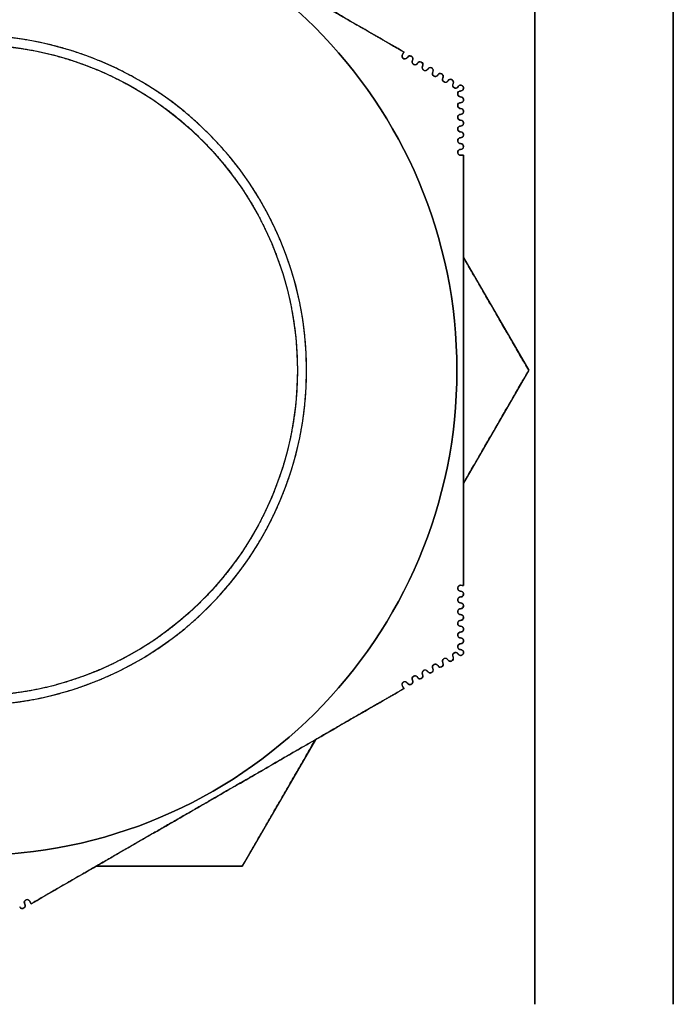
# Model space of a CAD drawing. Units: millimetres. Extents: x 0 to 735, y -225 to 280.
# Drawn here: x 307 to 346, y 186 to 244 of the extents above; entities that cross this region are included whole.
import ezdxf

# ---------------------------------------------------------------- set-up
doc = ezdxf.new("R2010")
doc.units = ezdxf.units.MM
doc.layers.add('TOP$3', color=7, linetype='CONTINUOUS', true_color=0xffffff)

msp = doc.modelspace()

# ---------------------------------------------------------------- linework, layer by layer
at = {"layer": 'TOP$3', "color": 151, "linetype": 'CONTINUOUS'}
for p, q in [((337.41, 185.536), (337.41, 261.999)), ((337.41, 261.999), (337.41, 185.536)), ((345.705, 185.536), (345.705, 261.999)), ((345.705, 261.999), (345.705, 185.536))]:
    msp.add_line(p, q, dxfattribs=at)
at = {"layer": 'TOP$3', "color": 9, "linetype": 'CONTINUOUS'}
for p, q in [((333.15, 230.264), (337.055, 223.5)), ((337.055, 223.5), (333.15, 216.736)), ((324.285, 201.381), (319.908, 193.8)), ((311.153, 193.8), (319.908, 193.8)), ((319.908, 193.8), (311.153, 193.8))]:
    msp.add_line(p, q, dxfattribs=at)
at = {"layer": 'TOP$3', "color": 9, "linetype": 'CONTINUOUS', "extrusion": (0, 0, -1)}
for radius in [29.05, 20.05]:
    msp.add_circle((-303.705, 223.5), radius, dxfattribs=at)
at = {"layer": 'TOP$3', "color": 9, "linetype": 'CONTINUOUS'}
for radius in [29.05, 19.5]:
    msp.add_circle((303.705, 223.5), radius, dxfattribs=at)
for points, degree, knots in [([(307.267, 255.443), (307.631, 255.233), (308.355, 254.815), (309.436, 254.191), (311.574, 252.957), (314.085, 251.507), (316.826, 249.924), (319.952, 248.12), (322.689, 246.539), (325.28, 245.043), (327.276, 243.891), (328.714, 243.061), (329.588, 242.556)], 2, [0, 0, 0, 0.03125, 0.0625, 0.125, 0.25, 0.35, 0.5, 0.642857, 0.75, 0.875, 0.925, 1, 1, 1]), ([(329.588, 242.556), (328.637, 243.106), (326.782, 244.177), (324.405, 245.55), (322.541, 246.625), (321.165, 247.419), (319.795, 248.21), (317.963, 249.268), (315.656, 250.596), (312.877, 252.198), (310.063, 253.826), (308.215, 254.895), (307.267, 255.443)], 3, [0, 0, 0, 0, 0.132871, 0.25911, 0.320361, 0.380725, 0.440506, 0.500022, 0.620273, 0.741775, 0.867465, 1, 1, 1, 1]), ([(304.202, 243.546), (303.705, 243.552), (303.208, 243.546), (302.549, 243.522), (301.406, 243.439), (299.135, 243.105), (296.417, 242.272), (293.889, 241.035), (291.675, 239.621), (289.666, 237.915), (287.926, 235.943), (286.422, 233.79), (285.218, 231.445), (284.365, 228.958), (283.8, 226.393), (283.585, 223.765), (283.748, 221.141), (284.208, 218.555), (285.015, 216.045), (286.17, 213.684), (287.584, 211.47), (289.29, 209.46), (291.262, 207.721), (293.415, 206.217), (295.76, 205.013), (298.247, 204.16), (300.812, 203.595), (303.44, 203.38), (306.064, 203.543), (308.65, 204.003), (311.16, 204.81), (313.521, 205.965), (315.735, 207.379), (317.745, 209.085), (319.484, 211.057), (320.988, 213.21), (322.192, 215.555), (323.045, 218.042), (323.61, 220.607), (323.825, 223.235), (323.662, 225.859), (323.202, 228.445), (322.395, 230.955), (321.24, 233.316), (319.826, 235.53), (318.12, 237.54), (316.149, 239.279), (313.995, 240.783), (311.248, 242.194), (308.275, 243.105), (306.004, 243.439), (304.861, 243.522), (304.202, 243.546), (303.705, 243.552), (303.208, 243.546)], 3, [-0.015713, -0.007885, -0.003951, 0, 0.003951, 0.007885, 0.015713, 0.031269, 0.062495, 0.082968, 0.09819, 0.124995, 0.145469, 0.160691, 0.187496, 0.20797, 0.223192, 0.249997, 0.27047, 0.285693, 0.312498, 0.332971, 0.348193, 0.374998, 0.395472, 0.410694, 0.437499, 0.457973, 0.473195, 0.5, 0.520473, 0.535696, 0.562501, 0.582974, 0.598197, 0.625002, 0.645475, 0.660697, 0.687502, 0.707976, 0.723198, 0.750003, 0.770477, 0.785699, 0.812504, 0.832977, 0.8482, 0.875005, 0.895478, 0.9107, 0.937505, 0.968731, 0.984287, 0.992115, 0.996049, 1, 1.003951, 1.007885, 1.015713]), ([(303.222, 242.996), (303.705, 243.002), (304.188, 242.996), (304.829, 242.973), (305.941, 242.892), (308.149, 242.567), (310.793, 241.757), (313.252, 240.554), (315.405, 239.179), (317.359, 237.519), (319.052, 235.602), (320.514, 233.508), (321.685, 231.227), (322.515, 228.808), (323.064, 226.314), (323.273, 223.758), (323.114, 221.206), (322.667, 218.691), (321.883, 216.25), (320.759, 213.953), (319.384, 211.8), (317.725, 209.846), (315.807, 208.153), (313.713, 206.691), (311.432, 205.52), (309.013, 204.69), (306.519, 204.141), (303.963, 203.932), (301.411, 204.091), (298.896, 204.538), (296.455, 205.322), (294.158, 206.446), (292.005, 207.821), (290.051, 209.481), (288.358, 211.398), (286.896, 213.492), (285.725, 215.773), (284.895, 218.192), (284.346, 220.686), (284.137, 223.242), (284.296, 225.794), (284.743, 228.309), (285.527, 230.75), (286.651, 233.047), (288.027, 235.2), (289.686, 237.154), (291.603, 238.847), (293.697, 240.309), (296.369, 241.681), (299.261, 242.567), (301.469, 242.892), (302.581, 242.973), (303.222, 242.996), (303.705, 243.002), (304.188, 242.996)], 3, [-0.015713, -0.007885, -0.003951, 0, 0.003951, 0.007885, 0.015713, 0.031269, 0.062495, 0.082968, 0.09819, 0.124995, 0.145469, 0.160691, 0.187496, 0.20797, 0.223192, 0.249997, 0.27047, 0.285693, 0.312498, 0.332971, 0.348193, 0.374998, 0.395472, 0.410694, 0.437499, 0.457973, 0.473195, 0.5, 0.520473, 0.535696, 0.562501, 0.582974, 0.598197, 0.625002, 0.645475, 0.660697, 0.687502, 0.707976, 0.723198, 0.750003, 0.770477, 0.785699, 0.812504, 0.832977, 0.8482, 0.875005, 0.895478, 0.9107, 0.937505, 0.968731, 0.984287, 0.992115, 0.996049, 1, 1.003951, 1.007885, 1.015713]), ([(329.792, 242.236), (329.766, 242.202), (329.716, 242.138), (329.578, 242.137), (329.441, 242.28), (329.473, 242.367), (329.489, 242.411)], 3, [0, 0, 0, 0, 0.268253, 0.506806, 0.744158, 1, 1, 1, 1]), ([(329.489, 242.411), (329.473, 242.354), (329.446, 242.258), (329.6, 242.129), (329.715, 242.149), (329.769, 242.211), (329.792, 242.236)], 3, [0, 0, 0, 0, 0.296169, 0.490709, 0.787901, 1, 1, 1, 1]), ([(330.095, 242.061), (330.112, 242.107), (330.143, 242.193), (330.01, 242.334), (329.87, 242.337), (329.819, 242.271), (329.792, 242.236)], 3, [0, 0, 0, 0, 0.256164, 0.483365, 0.726636, 1, 1, 1, 1]), ([(329.792, 242.236), (329.797, 242.245), (329.808, 242.261), (329.83, 242.283), (329.852, 242.299), (329.872, 242.309), (329.892, 242.317), (329.919, 242.323), (329.963, 242.325), (329.997, 242.317), (330.022, 242.305), (330.037, 242.298), (330.066, 242.278), (330.097, 242.239), (330.115, 242.192), (330.121, 242.148), (330.115, 242.101), (330.102, 242.075), (330.095, 242.061)], 3, [0, 0, 0, 0, 0.058575, 0.119456, 0.182235, 0.214188, 0.246398, 0.311212, 0.376056, 0.503287, 0.526192, 0.547834, 0.590829, 0.691945, 0.756107, 0.829541, 0.911281, 1, 1, 1, 1]), ([(330.398, 241.886), (330.372, 241.853), (330.322, 241.788), (330.185, 241.787), (330.047, 241.929), (330.079, 242.016), (330.095, 242.061)], 3, [0, 0, 0, 0, 0.267464, 0.50726, 0.744725, 1, 1, 1, 1]), ([(330.095, 242.061), (330.085, 242.036), (330.068, 241.999), (330.074, 241.937), (330.089, 241.895), (330.111, 241.861), (330.144, 241.83), (330.183, 241.809), (330.214, 241.801), (330.246, 241.798), (330.275, 241.801), (330.31, 241.809), (330.346, 241.827), (330.373, 241.852), (330.389, 241.872), (330.395, 241.882), (330.398, 241.886)], 3, [0, 0, 0, 0, 0.152348, 0.22669, 0.296755, 0.359861, 0.414169, 0.497498, 0.564409, 0.628477, 0.687235, 0.742569, 0.842434, 0.928, 0.96564, 1, 1, 1, 1]), ([(330.398, 241.886), (330.422, 241.913), (330.478, 241.976), (330.595, 241.993), (330.744, 241.862), (330.718, 241.768), (330.702, 241.711)], 3, [0, 0, 0, 0, 0.215194, 0.517953, 0.710868, 1, 1, 1, 1]), ([(330.702, 241.711), (330.718, 241.757), (330.749, 241.844), (330.615, 241.984), (330.476, 241.987), (330.425, 241.921), (330.398, 241.886)], 3, [0, 0, 0, 0, 0.255806, 0.484071, 0.728166, 1, 1, 1, 1]), ([(331.005, 241.536), (330.978, 241.503), (330.927, 241.438), (330.792, 241.437), (330.654, 241.577), (330.685, 241.666), (330.702, 241.711)], 3, [0, 0, 0, 0, 0.266649, 0.507648, 0.745301, 1, 1, 1, 1]), ([(330.702, 241.711), (330.695, 241.698), (330.682, 241.671), (330.676, 241.624), (330.682, 241.579), (330.701, 241.531), (330.731, 241.496), (330.757, 241.478), (330.772, 241.468), (330.802, 241.455), (330.839, 241.447), (330.882, 241.45), (330.913, 241.459), (330.942, 241.472), (330.968, 241.491), (330.989, 241.512), (331, 241.528), (331.005, 241.536)], 3, [0, 0, 0, 0, 0.08894, 0.170933, 0.244713, 0.309381, 0.412517, 0.435328, 0.457858, 0.506101, 0.633091, 0.697144, 0.760795, 0.823446, 0.884512, 0.943489, 1, 1, 1, 1]), ([(331.005, 241.536), (331.028, 241.563), (331.084, 241.625), (331.2, 241.643), (331.351, 241.513), (331.324, 241.418), (331.308, 241.361)], 3, [0, 0, 0, 0, 0.214408, 0.517436, 0.713242, 1, 1, 1, 1]), ([(331.308, 241.361), (331.324, 241.408), (331.355, 241.496), (331.22, 241.634), (331.083, 241.637), (331.032, 241.571), (331.005, 241.536)], 3, [0, 0, 0, 0, 0.255369, 0.484758, 0.729652, 1, 1, 1, 1]), ([(331.611, 241.186), (331.584, 241.152), (331.533, 241.088), (331.398, 241.087), (331.26, 241.226), (331.292, 241.315), (331.308, 241.361)], 3, [0, 0, 0, 0, 0.26681, 0.508753, 0.746179, 1, 1, 1, 1]), ([(331.308, 241.361), (331.297, 241.337), (331.281, 241.3), (331.286, 241.239), (331.3, 241.197), (331.323, 241.162), (331.356, 241.13), (331.395, 241.11), (331.427, 241.101), (331.459, 241.098), (331.488, 241.101), (331.522, 241.109), (331.558, 241.127), (331.59, 241.155), (331.604, 241.177), (331.611, 241.186)], 3, [0, 0, 0, 0, 0.149013, 0.222006, 0.291212, 0.354131, 0.409054, 0.496208, 0.563474, 0.627779, 0.686993, 0.742661, 0.842904, 0.928458, 1, 1, 1, 1]), ([(331.914, 241.011), (331.93, 241.058), (331.961, 241.148), (331.825, 241.285), (331.689, 241.286), (331.638, 241.221), (331.611, 241.186)], 3, [0, 0, 0, 0, 0.254859, 0.485419, 0.73109, 1, 1, 1, 1]), ([(331.611, 241.186), (331.616, 241.195), (331.627, 241.211), (331.648, 241.233), (331.674, 241.251), (331.704, 241.265), (331.736, 241.273), (331.779, 241.275), (331.816, 241.267), (331.849, 241.252), (331.883, 241.229), (331.916, 241.19), (331.934, 241.142), (331.939, 241.097), (331.933, 241.051), (331.921, 241.025), (331.914, 241.011)], 3, [0, 0, 0, 0, 0.057177, 0.116931, 0.178862, 0.242438, 0.307046, 0.372061, 0.500942, 0.549019, 0.594366, 0.696923, 0.760601, 0.832946, 0.913136, 1, 1, 1, 1]), ([(332.217, 240.836), (332.19, 240.802), (332.139, 240.738), (332.005, 240.737), (331.867, 240.874), (331.898, 240.965), (331.914, 241.011)], 3, [0, 0, 0, 0, 0.265988, 0.509089, 0.746793, 1, 1, 1, 1]), ([(331.914, 241.011), (331.907, 240.998), (331.895, 240.971), (331.889, 240.925), (331.894, 240.88), (331.913, 240.831), (331.943, 240.796), (331.969, 240.778), (331.985, 240.768), (332.015, 240.755), (332.052, 240.747), (332.095, 240.75), (332.126, 240.759), (332.155, 240.772), (332.181, 240.792), (332.202, 240.813), (332.213, 240.83), (332.217, 240.836)], 3, [0, 0, 0, 0, 0.087362, 0.168001, 0.240761, 0.304844, 0.408458, 0.431793, 0.45499, 0.504915, 0.63338, 0.697846, 0.761716, 0.824402, 0.885327, 0.952146, 1, 1, 1, 1]), ([(332.52, 240.661), (332.536, 240.709), (332.567, 240.799), (332.43, 240.935), (332.296, 240.936), (332.244, 240.871), (332.217, 240.836)], 3, [0, 0, 0, 0, 0.254284, 0.486053, 0.732479, 1, 1, 1, 1]), ([(332.217, 240.836), (332.221, 240.843), (332.229, 240.855), (332.252, 240.881), (332.283, 240.904), (332.322, 240.919), (332.358, 240.925), (332.397, 240.923), (332.433, 240.914), (332.474, 240.891), (332.507, 240.859), (332.529, 240.824), (332.542, 240.783), (332.547, 240.722), (332.531, 240.686), (332.52, 240.661)], 3, [0, 0, 0, 0, 0.043683, 0.092904, 0.208711, 0.275701, 0.348459, 0.426462, 0.508885, 0.597361, 0.652176, 0.714454, 0.782569, 0.854163, 1, 1, 1, 1]), ([(332.823, 240.486), (332.796, 240.453), (332.745, 240.387), (332.612, 240.387), (332.473, 240.523), (332.504, 240.614), (332.52, 240.661)], 3, [0, 0, 0, 0, 0.265166, 0.509391, 0.747418, 1, 1, 1, 1]), ([(332.52, 240.661), (332.514, 240.648), (332.501, 240.622), (332.495, 240.575), (332.5, 240.53), (332.519, 240.481), (332.55, 240.446), (332.574, 240.429), (332.581, 240.424), (332.593, 240.417), (332.621, 240.405), (332.658, 240.397), (332.701, 240.4), (332.732, 240.409), (332.761, 240.422), (332.787, 240.441), (332.808, 240.462), (332.818, 240.478), (332.823, 240.486)], 3, [0, 0, 0, 0, 0.086597, 0.166589, 0.238877, 0.302712, 0.406668, 0.430289, 0.445962, 0.453859, 0.504674, 0.633769, 0.69839, 0.76232, 0.824978, 0.88579, 0.944258, 1, 1, 1, 1]), ([(332.975, 240.224), (333.03, 240.236), (333.138, 240.258), (333.17, 240.51), (332.936, 240.611), (332.862, 240.529), (332.823, 240.486)], 3, [0, 0, 0, 0, 0.259529, 0.500052, 0.736421, 1, 1, 1, 1]), ([(332.823, 240.486), (332.826, 240.49), (332.831, 240.499), (332.841, 240.512), (332.854, 240.527), (332.88, 240.548), (332.91, 240.563), (332.939, 240.57), (332.957, 240.573), (332.986, 240.575), (333.027, 240.568), (333.07, 240.548), (333.103, 240.52), (333.128, 240.487), (333.144, 240.449), (333.152, 240.404), (333.147, 240.355), (333.13, 240.316), (333.113, 240.29), (333.1, 240.276), (333.078, 240.256), (333.051, 240.24), (333.021, 240.23), (333.003, 240.226), (332.988, 240.224), (332.979, 240.224), (332.975, 240.224)], 3, [0, 0, 0, 0, 0.019844, 0.044743, 0.07495, 0.110706, 0.199353, 0.223883, 0.243502, 0.281188, 0.349797, 0.408901, 0.458409, 0.499521, 0.542397, 0.593964, 0.655421, 0.726602, 0.765642, 0.789767, 0.814285, 0.897864, 0.93125, 0.959242, 0.982078, 1, 1, 1, 1]), ([(332.975, 240.224), (332.96, 240.223), (332.93, 240.221), (332.876, 240.198), (332.834, 240.158), (332.811, 240.113), (332.799, 240.071), (332.799, 240.02), (332.815, 239.974), (332.837, 239.939), (332.867, 239.909), (332.915, 239.88), (332.951, 239.877), (332.975, 239.874)], 3, [0, 0, 0, 0, 0.115628, 0.238587, 0.371447, 0.441591, 0.51312, 0.613977, 0.672091, 0.734596, 0.799991, 0.866668, 1, 1, 1, 1]), ([(332.975, 239.874), (332.926, 239.884), (332.832, 239.903), (332.784, 240.089), (332.849, 240.205), (332.932, 240.217), (332.975, 240.224)], 3, [0, 0, 0, 0, 0.25403, 0.486711, 0.732901, 1, 1, 1, 1]), ([(332.975, 239.524), (332.956, 239.522), (332.918, 239.519), (332.861, 239.487), (332.819, 239.437), (332.803, 239.39), (332.8, 239.358), (332.8, 239.337), (332.803, 239.309), (332.815, 239.274), (332.835, 239.241), (332.864, 239.212), (332.899, 239.19), (332.937, 239.176), (332.962, 239.175), (332.975, 239.174)], 3, [0, 0, 0, 0, 0.140057, 0.273475, 0.397618, 0.508545, 0.535649, 0.561395, 0.613173, 0.667702, 0.726123, 0.788792, 0.855524, 0.925975, 1, 1, 1, 1]), ([(332.975, 239.174), (332.926, 239.184), (332.833, 239.202), (332.783, 239.388), (332.849, 239.506), (332.932, 239.518), (332.975, 239.524)], 3, [0, 0, 0, 0, 0.254673, 0.486107, 0.731543, 1, 1, 1, 1]), ([(332.975, 239.874), (332.988, 239.873), (333.013, 239.872), (333.052, 239.858), (333.087, 239.836), (333.115, 239.806), (333.135, 239.772), (333.147, 239.737), (333.15, 239.708), (333.15, 239.687), (333.146, 239.655), (333.129, 239.609), (333.088, 239.56), (333.031, 239.529), (332.994, 239.526), (332.975, 239.524)], 3, [0, 0, 0, 0, 0.074287, 0.145069, 0.212223, 0.275413, 0.334458, 0.389738, 0.442438, 0.468928, 0.496946, 0.607503, 0.730535, 0.862214, 1, 1, 1, 1]), ([(332.975, 239.524), (333.017, 239.53), (333.099, 239.542), (333.167, 239.657), (333.118, 239.846), (333.023, 239.864), (332.975, 239.874)], 3, [0, 0, 0, 0, 0.264845, 0.508878, 0.747111, 1, 1, 1, 1]), ([(332.975, 238.824), (332.956, 238.823), (332.918, 238.819), (332.86, 238.787), (332.819, 238.736), (332.803, 238.689), (332.8, 238.658), (332.8, 238.637), (332.803, 238.609), (332.815, 238.574), (332.835, 238.541), (332.864, 238.512), (332.898, 238.49), (332.937, 238.476), (332.962, 238.475), (332.975, 238.474)], 3, [0, 0, 0, 0, 0.140973, 0.27479, 0.398869, 0.509309, 0.535822, 0.561081, 0.612164, 0.666281, 0.724566, 0.787351, 0.854416, 0.925368, 1, 1, 1, 1]), ([(332.975, 238.474), (332.926, 238.483), (332.834, 238.501), (332.783, 238.687), (332.849, 238.806), (332.931, 238.818), (332.975, 238.824)], 3, [0, 0, 0, 0, 0.255237, 0.485446, 0.730119, 1, 1, 1, 1]), ([(332.975, 239.174), (333.028, 239.161), (333.124, 239.138), (333.169, 238.947), (333.076, 238.839), (333.007, 238.829), (332.975, 238.824)], 3, [0, 0, 0, 0, 0.267896, 0.486164, 0.758814, 1, 1, 1, 1]), ([(332.975, 238.824), (333.017, 238.83), (333.098, 238.842), (333.167, 238.958), (333.117, 239.147), (333.023, 239.165), (332.975, 239.174)], 3, [0, 0, 0, 0, 0.264712, 0.507829, 0.746234, 1, 1, 1, 1]), ([(332.975, 238.474), (333.028, 238.461), (333.124, 238.438), (333.169, 238.248), (333.075, 238.139), (333.007, 238.129), (332.975, 238.124)], 3, [0, 0, 0, 0, 0.270365, 0.486533, 0.75795, 1, 1, 1, 1]), ([(332.975, 238.124), (333.017, 238.13), (333.098, 238.142), (333.167, 238.258), (333.116, 238.448), (333.023, 238.465), (332.975, 238.474)], 3, [0, 0, 0, 0, 0.265524, 0.507493, 0.745635, 1, 1, 1, 1]), ([(332.975, 238.124), (332.956, 238.123), (332.918, 238.119), (332.86, 238.087), (332.818, 238.036), (332.803, 237.989), (332.8, 237.957), (332.8, 237.936), (332.804, 237.909), (332.815, 237.874), (332.835, 237.841), (332.864, 237.812), (332.898, 237.79), (332.937, 237.777), (332.962, 237.775), (332.975, 237.774)], 3, [0, 0, 0, 0, 0.141918, 0.276145, 0.400158, 0.510101, 0.536006, 0.560771, 0.611155, 0.664863, 0.723015, 0.785918, 0.853317, 0.924767, 1, 1, 1, 1]), ([(332.975, 237.774), (332.927, 237.783), (332.836, 237.8), (332.782, 237.986), (332.849, 238.106), (332.931, 238.118), (332.975, 238.124)], 3, [0, 0, 0, 0, 0.255735, 0.484759, 0.728646, 1, 1, 1, 1]), ([(332.975, 237.774), (333.028, 237.762), (333.124, 237.739), (333.169, 237.548), (333.075, 237.438), (333.007, 237.429), (332.975, 237.424)], 3, [0, 0, 0, 0, 0.272913, 0.486981, 0.757118, 1, 1, 1, 1]), ([(332.975, 237.424), (333.017, 237.43), (333.098, 237.442), (333.168, 237.559), (333.115, 237.749), (333.023, 237.766), (332.975, 237.774)], 3, [0, 0, 0, 0, 0.266308, 0.507088, 0.745035, 1, 1, 1, 1]), ([(332.975, 237.424), (332.955, 237.423), (332.918, 237.419), (332.86, 237.387), (332.818, 237.335), (332.802, 237.288), (332.8, 237.256), (332.8, 237.236), (332.804, 237.208), (332.815, 237.174), (332.835, 237.141), (332.863, 237.112), (332.898, 237.09), (332.937, 237.077), (332.962, 237.075), (332.975, 237.074)], 3, [0, 0, 0, 0, 0.14289, 0.277542, 0.401487, 0.510921, 0.536202, 0.560467, 0.61015, 0.663453, 0.721475, 0.784498, 0.852229, 0.924174, 1, 1, 1, 1]), ([(332.975, 237.074), (332.927, 237.083), (332.837, 237.099), (332.782, 237.285), (332.849, 237.407), (332.931, 237.418), (332.975, 237.424)], 3, [0, 0, 0, 0, 0.256155, 0.484046, 0.727123, 1, 1, 1, 1]), ([(332.975, 237.074), (333, 237.072), (333.037, 237.068), (333.086, 237.037), (333.116, 237.006), (333.137, 236.97), (333.148, 236.934), (333.151, 236.9), (333.147, 236.853), (333.124, 236.798), (333.073, 236.75), (333.019, 236.727), (332.989, 236.725), (332.975, 236.725)], 3, [0, 0, 0, 0, 0.140715, 0.21055, 0.278176, 0.341567, 0.398935, 0.449506, 0.494037, 0.630663, 0.760556, 0.882613, 1, 1, 1, 1]), ([(332.975, 236.725), (333.017, 236.73), (333.098, 236.741), (333.168, 236.86), (333.114, 237.05), (333.022, 237.066), (332.975, 237.074)], 3, [0, 0, 0, 0, 0.267073, 0.506626, 0.744444, 1, 1, 1, 1]), ([(332.975, 236.725), (332.955, 236.723), (332.918, 236.72), (332.859, 236.686), (332.817, 236.635), (332.802, 236.587), (332.8, 236.556), (332.8, 236.535), (332.804, 236.508), (332.816, 236.474), (332.835, 236.441), (332.863, 236.413), (332.898, 236.391), (332.937, 236.377), (332.962, 236.375), (332.975, 236.375)], 3, [0, 0, 0, 0, 0.143887, 0.278971, 0.402845, 0.511761, 0.536404, 0.560166, 0.609148, 0.66205, 0.719948, 0.783092, 0.851154, 0.923588, 1, 1, 1, 1]), ([(332.975, 236.375), (332.928, 236.383), (332.838, 236.398), (332.781, 236.584), (332.848, 236.707), (332.931, 236.719), (332.975, 236.725)], 3, [0, 0, 0, 0, 0.256492, 0.483313, 0.725556, 1, 1, 1, 1]), ([(333.15, 210.613), (333.149, 211.707), (333.147, 213.839), (333.142, 217.087), (333.146, 220.296), (333.152, 223.5), (333.146, 226.704), (333.142, 229.914), (333.146, 233.157), (333.15, 235.301), (333.15, 236.387), (333.15, 236.387)], 3, [0, 0, 0, 0, 0.132435, 0.257933, 0.379375, 0.5, 0.620624, 0.742066, 0.867564, 0.999997, 1, 1, 1, 1]), ([(333.15, 236.387), (333.15, 235.546), (333.15, 233.883), (333.15, 231.414), (333.15, 226.581), (333.15, 220.42), (333.15, 215.91), (333.15, 212.631), (333.15, 210.613)], 2, [0, 0, 0, 0.0625, 0.125, 0.25, 0.5, 0.75, 0.85, 1, 1, 1]), ([(332.975, 210.626), (332.948, 210.623), (332.907, 210.618), (332.856, 210.582), (332.827, 210.548), (332.809, 210.511), (332.799, 210.468), (332.8, 210.422), (332.811, 210.387), (332.829, 210.352), (332.852, 210.325), (332.884, 210.299), (332.919, 210.283), (332.953, 210.277), (332.968, 210.276), (332.975, 210.276)], 3, [0, 0, 0, 0, 0.15408, 0.229122, 0.299626, 0.362814, 0.416778, 0.498009, 0.578421, 0.654725, 0.726102, 0.792041, 0.906778, 0.955985, 1, 1, 1, 1]), ([(332.975, 210.276), (332.932, 210.282), (332.852, 210.293), (332.782, 210.412), (332.837, 210.602), (332.928, 210.618), (332.975, 210.626)], 3, [0, 0, 0, 0, 0.268236, 0.506783, 0.744151, 1, 1, 1, 1]), ([(332.975, 209.926), (332.948, 209.923), (332.907, 209.918), (332.856, 209.883), (332.828, 209.849), (332.809, 209.812), (332.799, 209.768), (332.8, 209.722), (332.811, 209.687), (332.829, 209.652), (332.852, 209.625), (332.884, 209.599), (332.919, 209.583), (332.953, 209.577), (332.968, 209.576), (332.975, 209.576)], 3, [0, 0, 0, 0, 0.15237, 0.226722, 0.296799, 0.359915, 0.414233, 0.49758, 0.578308, 0.654841, 0.726372, 0.792394, 0.907095, 0.95618, 1, 1, 1, 1]), ([(332.975, 209.576), (332.932, 209.582), (332.851, 209.593), (332.782, 209.711), (332.836, 209.901), (332.927, 209.918), (332.975, 209.926)], 3, [0, 0, 0, 0, 0.26745, 0.507241, 0.744719, 1, 1, 1, 1]), ([(332.975, 210.276), (332.982, 210.276), (332.998, 210.275), (333.031, 210.268), (333.067, 210.252), (333.1, 210.225), (333.132, 210.185), (333.15, 210.141), (333.15, 210.079), (333.139, 210.037), (333.121, 210.002), (333.092, 209.969), (333.042, 209.934), (333.002, 209.929), (332.975, 209.926)], 3, [0, 0, 0, 0, 0.044849, 0.095018, 0.212087, 0.279407, 0.352263, 0.511365, 0.590306, 0.643132, 0.705103, 0.774345, 0.84815, 1, 1, 1, 1]), ([(332.975, 209.926), (333.022, 209.935), (333.112, 209.951), (333.168, 210.136), (333.101, 210.259), (333.018, 210.27), (332.975, 210.276)], 3, [0, 0, 0, 0, 0.256133, 0.483384, 0.726648, 1, 1, 1, 1]), ([(332.975, 209.576), (333.009, 209.569), (333.092, 209.552), (333.165, 209.459), (333.127, 209.264), (333.032, 209.24), (332.975, 209.226)], 3, [0, 0, 0, 0, 0.215188, 0.517939, 0.710863, 1, 1, 1, 1]), ([(332.975, 209.226), (333.023, 209.235), (333.114, 209.252), (333.168, 209.437), (333.101, 209.559), (333.018, 209.57), (332.975, 209.576)], 3, [0, 0, 0, 0, 0.255771, 0.484085, 0.728175, 1, 1, 1, 1]), ([(332.975, 208.876), (332.932, 208.882), (332.851, 208.894), (332.782, 209.011), (332.835, 209.2), (332.927, 209.217), (332.975, 209.226)], 3, [0, 0, 0, 0, 0.266636, 0.50763, 0.745296, 1, 1, 1, 1]), ([(332.975, 209.226), (332.96, 209.225), (332.93, 209.223), (332.886, 209.204), (332.851, 209.177), (332.818, 209.136), (332.803, 209.093), (332.8, 209.061), (332.8, 209.043), (332.803, 209.01), (332.815, 208.975), (332.839, 208.939), (332.862, 208.916), (332.888, 208.898), (332.917, 208.885), (332.946, 208.877), (332.965, 208.877), (332.975, 208.876)], 3, [0, 0, 0, 0, 0.088942, 0.170937, 0.244719, 0.309388, 0.412528, 0.43534, 0.457871, 0.506119, 0.633106, 0.697156, 0.760805, 0.823454, 0.884517, 0.943492, 1, 1, 1, 1]), ([(332.975, 208.876), (333.009, 208.869), (333.092, 208.852), (333.165, 208.76), (333.128, 208.565), (333.032, 208.541), (332.975, 208.526)], 3, [0, 0, 0, 0, 0.214404, 0.517426, 0.713239, 1, 1, 1, 1]), ([(332.975, 208.526), (333.023, 208.535), (333.115, 208.553), (333.167, 208.739), (333.101, 208.858), (333.018, 208.87), (332.975, 208.876)], 3, [0, 0, 0, 0, 0.25533, 0.484768, 0.729659, 1, 1, 1, 1]), ([(332.975, 208.526), (332.948, 208.523), (332.908, 208.518), (332.858, 208.483), (332.828, 208.45), (332.81, 208.413), (332.799, 208.369), (332.8, 208.322), (332.811, 208.286), (332.829, 208.252), (332.852, 208.225), (332.884, 208.199), (332.919, 208.183), (332.953, 208.177), (332.968, 208.176), (332.975, 208.176)], 3, [0, 0, 0, 0, 0.149027, 0.222027, 0.291239, 0.354166, 0.409096, 0.496264, 0.577687, 0.654749, 0.726656, 0.792908, 0.907644, 0.956528, 1, 1, 1, 1]), ([(332.975, 208.176), (332.932, 208.182), (332.85, 208.194), (332.782, 208.31), (332.834, 208.499), (332.927, 208.517), (332.975, 208.526)], 3, [0, 0, 0, 0, 0.266797, 0.508734, 0.746173, 1, 1, 1, 1]), ([(332.975, 208.176), (332.982, 208.176), (332.997, 208.175), (333.031, 208.168), (333.066, 208.153), (333.099, 208.126), (333.122, 208.098), (333.14, 208.063), (333.15, 208.027), (333.151, 207.98), (333.139, 207.937), (333.12, 207.9), (333.091, 207.868), (333.041, 207.834), (333.001, 207.829), (332.975, 207.826)], 3, [0, 0, 0, 0, 0.043954, 0.093395, 0.209486, 0.276543, 0.349312, 0.427259, 0.50954, 0.595697, 0.650012, 0.712201, 0.78058, 0.852705, 1, 1, 1, 1]), ([(332.975, 207.826), (333.023, 207.836), (333.116, 207.854), (333.167, 208.04), (333.101, 208.158), (333.018, 208.17), (332.975, 208.176)], 3, [0, 0, 0, 0, 0.254817, 0.485424, 0.731094, 1, 1, 1, 1]), ([(332.975, 207.476), (332.932, 207.482), (332.85, 207.494), (332.783, 207.61), (332.833, 207.798), (332.926, 207.817), (332.975, 207.826)], 3, [0, 0, 0, 0, 0.265975, 0.509072, 0.746788, 1, 1, 1, 1]), ([(332.975, 207.826), (332.96, 207.825), (332.931, 207.823), (332.887, 207.805), (332.851, 207.777), (332.818, 207.736), (332.803, 207.693), (332.8, 207.662), (332.8, 207.643), (332.803, 207.611), (332.815, 207.575), (332.839, 207.539), (332.862, 207.516), (332.888, 207.498), (332.918, 207.484), (332.947, 207.477), (332.967, 207.476), (332.975, 207.476)], 3, [0, 0, 0, 0, 0.087364, 0.168004, 0.240767, 0.304851, 0.408468, 0.431805, 0.455003, 0.504932, 0.633394, 0.697858, 0.761725, 0.824409, 0.885332, 0.952148, 1, 1, 1, 1]), ([(332.975, 206.776), (332.932, 206.782), (332.85, 206.795), (332.783, 206.91), (332.832, 207.098), (332.926, 207.116), (332.975, 207.126)], 3, [0, 0, 0, 0, 0.265154, 0.509375, 0.747413, 1, 1, 1, 1]), ([(332.975, 207.126), (332.96, 207.125), (332.931, 207.123), (332.887, 207.105), (332.851, 207.078), (332.819, 207.037), (332.803, 206.993), (332.8, 206.963), (332.8, 206.954), (332.8, 206.941), (332.803, 206.91), (332.815, 206.874), (332.839, 206.839), (332.862, 206.816), (332.888, 206.798), (332.917, 206.785), (332.946, 206.777), (332.965, 206.777), (332.975, 206.776)], 3, [0, 0, 0, 0, 0.086599, 0.166592, 0.238882, 0.302719, 0.406678, 0.4303, 0.445973, 0.453871, 0.50469, 0.633782, 0.698401, 0.762329, 0.824985, 0.885795, 0.944261, 1, 1, 1, 1]), ([(332.975, 207.476), (332.982, 207.476), (332.997, 207.475), (333.031, 207.469), (333.066, 207.453), (333.099, 207.426), (333.122, 207.399), (333.14, 207.364), (333.15, 207.328), (333.151, 207.281), (333.139, 207.236), (333.12, 207.2), (333.091, 207.168), (333.041, 207.134), (333.001, 207.129), (332.975, 207.126)], 3, [0, 0, 0, 0, 0.043683, 0.092904, 0.208711, 0.2757, 0.348458, 0.426461, 0.508884, 0.59736, 0.652175, 0.714453, 0.782569, 0.854163, 1, 1, 1, 1]), ([(332.975, 207.126), (333.024, 207.136), (333.117, 207.155), (333.166, 207.341), (333.101, 207.458), (333.018, 207.47), (332.975, 207.476)], 3, [0, 0, 0, 0, 0.254238, 0.486053, 0.73248, 1, 1, 1, 1]), ([(332.52, 206.339), (332.504, 206.386), (332.474, 206.477), (332.611, 206.612), (332.744, 206.613), (332.796, 206.548), (332.823, 206.514)], 3, [0, 0, 0, 0, 0.254078, 0.486715, 0.732903, 1, 1, 1, 1]), ([(332.823, 206.514), (332.812, 206.529), (332.791, 206.56), (332.734, 206.594), (332.67, 206.605), (332.622, 206.596), (332.593, 206.583), (332.574, 206.572), (332.552, 206.555), (332.527, 206.527), (332.508, 206.493), (332.497, 206.453), (332.496, 206.412), (332.503, 206.372), (332.515, 206.35), (332.52, 206.339)], 3, [0, 0, 0, 0, 0.139181, 0.27222, 0.396432, 0.507838, 0.53551, 0.561732, 0.614197, 0.669136, 0.727695, 0.790248, 0.856645, 0.926589, 1, 1, 1, 1]), ([(332.975, 206.776), (332.979, 206.776), (332.99, 206.776), (333.006, 206.774), (333.025, 206.769), (333.057, 206.758), (333.085, 206.739), (333.105, 206.718), (333.117, 206.704), (333.133, 206.679), (333.148, 206.641), (333.152, 206.593), (333.144, 206.55), (333.128, 206.513), (333.103, 206.479), (333.068, 206.45), (333.023, 206.43), (332.98, 206.425), (332.95, 206.427), (332.931, 206.431), (332.903, 206.44), (332.875, 206.455), (332.851, 206.476), (332.839, 206.49), (332.83, 206.502), (332.825, 206.51), (332.823, 206.514)], 3, [0, 0, 0, 0, 0.019844, 0.044743, 0.07495, 0.110706, 0.199353, 0.223883, 0.243501, 0.281187, 0.349796, 0.408899, 0.458407, 0.499518, 0.542395, 0.593962, 0.655421, 0.726604, 0.765645, 0.78977, 0.814288, 0.897865, 0.931251, 0.959242, 0.982078, 1, 1, 1, 1]), ([(332.823, 206.514), (332.861, 206.471), (332.934, 206.39), (333.169, 206.488), (333.139, 206.741), (333.031, 206.764), (332.975, 206.776)], 3, [0, 0, 0, 0, 0.259526, 0.500055, 0.736421, 1, 1, 1, 1]), ([(331.308, 205.639), (331.292, 205.685), (331.261, 205.774), (331.396, 205.912), (331.532, 205.914), (331.584, 205.848), (331.611, 205.814)], 3, [0, 0, 0, 0, 0.255279, 0.48544, 0.730114, 1, 1, 1, 1]), ([(331.611, 205.814), (331.6, 205.83), (331.578, 205.86), (331.521, 205.894), (331.457, 205.905), (331.408, 205.895), (331.38, 205.882), (331.361, 205.872), (331.339, 205.854), (331.315, 205.827), (331.296, 205.793), (331.285, 205.754), (331.284, 205.713), (331.291, 205.672), (331.302, 205.65), (331.308, 205.639)], 3, [0, 0, 0, 0, 0.140976, 0.274795, 0.398876, 0.509317, 0.535829, 0.561087, 0.612169, 0.666286, 0.72457, 0.787354, 0.854418, 0.925369, 1, 1, 1, 1]), ([(331.914, 205.989), (331.93, 205.936), (331.958, 205.841), (331.815, 205.707), (331.674, 205.734), (331.631, 205.788), (331.611, 205.814)], 3, [0, 0, 0, 0, 0.26789, 0.486149, 0.758804, 1, 1, 1, 1]), ([(331.611, 205.814), (331.638, 205.78), (331.688, 205.716), (331.823, 205.714), (331.961, 205.852), (331.93, 205.942), (331.914, 205.989)], 3, [0, 0, 0, 0, 0.264724, 0.507845, 0.746238, 1, 1, 1, 1]), ([(331.914, 205.989), (331.898, 206.036), (331.867, 206.125), (332.004, 206.262), (332.138, 206.264), (332.19, 206.198), (332.217, 206.164)], 3, [0, 0, 0, 0, 0.254718, 0.486106, 0.731542, 1, 1, 1, 1]), ([(332.217, 206.164), (332.206, 206.179), (332.185, 206.21), (332.128, 206.244), (332.063, 206.255), (332.015, 206.245), (331.986, 206.232), (331.968, 206.222), (331.945, 206.205), (331.921, 206.177), (331.902, 206.143), (331.891, 206.104), (331.89, 206.063), (331.897, 206.022), (331.908, 206), (331.914, 205.989)], 3, [0, 0, 0, 0, 0.140059, 0.273477, 0.39762, 0.508548, 0.535651, 0.561397, 0.613175, 0.667704, 0.726125, 0.788793, 0.855525, 0.925975, 1, 1, 1, 1]), ([(332.52, 206.339), (332.536, 206.286), (332.564, 206.191), (332.421, 206.057), (332.281, 206.083), (332.237, 206.138), (332.217, 206.164)], 3, [0, 0, 0, 0, 0.265193, 0.485177, 0.759063, 1, 1, 1, 1]), ([(332.217, 206.164), (332.244, 206.13), (332.295, 206.065), (332.429, 206.064), (332.567, 206.201), (332.536, 206.292), (332.52, 206.339)], 3, [0, 0, 0, 0, 0.264857, 0.508894, 0.747117, 1, 1, 1, 1]), ([(330.096, 204.939), (330.079, 204.984), (330.048, 205.071), (330.182, 205.211), (330.321, 205.214), (330.372, 205.149), (330.399, 205.114)], 3, [0, 0, 0, 0, 0.256189, 0.48403, 0.727113, 1, 1, 1, 1]), ([(330.399, 205.114), (330.388, 205.13), (330.366, 205.161), (330.308, 205.195), (330.243, 205.205), (330.194, 205.195), (330.166, 205.181), (330.148, 205.171), (330.126, 205.154), (330.102, 205.127), (330.084, 205.093), (330.073, 205.054), (330.071, 205.013), (330.079, 204.973), (330.09, 204.95), (330.096, 204.939)], 3, [0, 0, 0, 0, 0.142897, 0.277554, 0.401503, 0.510938, 0.536218, 0.560481, 0.610162, 0.663463, 0.721484, 0.784505, 0.852234, 0.924176, 1, 1, 1, 1]), ([(330.702, 205.289), (330.718, 205.236), (330.746, 205.142), (330.603, 205.008), (330.461, 205.034), (330.419, 205.088), (330.399, 205.114)], 3, [0, 0, 0, 0, 0.272905, 0.486963, 0.757105, 1, 1, 1, 1]), ([(330.399, 205.114), (330.425, 205.08), (330.475, 205.016), (330.612, 205.014), (330.75, 205.155), (330.718, 205.243), (330.702, 205.289)], 3, [0, 0, 0, 0, 0.266322, 0.507107, 0.745041, 1, 1, 1, 1]), ([(330.702, 205.289), (330.686, 205.335), (330.655, 205.422), (330.789, 205.562), (330.926, 205.564), (330.978, 205.498), (331.005, 205.464)], 3, [0, 0, 0, 0, 0.255773, 0.484749, 0.728638, 1, 1, 1, 1]), ([(331.005, 205.464), (330.994, 205.48), (330.972, 205.511), (330.915, 205.544), (330.85, 205.555), (330.801, 205.545), (330.773, 205.532), (330.755, 205.521), (330.732, 205.504), (330.709, 205.477), (330.69, 205.443), (330.679, 205.404), (330.677, 205.363), (330.685, 205.323), (330.696, 205.3), (330.702, 205.289)], 3, [0, 0, 0, 0, 0.141923, 0.276155, 0.40017, 0.510113, 0.536017, 0.560781, 0.611164, 0.664871, 0.723021, 0.785923, 0.85332, 0.924769, 1, 1, 1, 1]), ([(331.308, 205.639), (331.324, 205.586), (331.352, 205.491), (331.209, 205.358), (331.068, 205.384), (331.025, 205.438), (331.005, 205.464)], 3, [0, 0, 0, 0, 0.270358, 0.486517, 0.757938, 1, 1, 1, 1]), ([(331.005, 205.464), (331.031, 205.43), (331.082, 205.366), (331.217, 205.364), (331.356, 205.503), (331.324, 205.593), (331.308, 205.639)], 3, [0, 0, 0, 0, 0.265537, 0.50751, 0.74564, 1, 1, 1, 1]), ([(329.49, 204.589), (329.473, 204.634), (329.442, 204.719), (329.574, 204.861), (329.715, 204.865), (329.766, 204.799), (329.793, 204.764)], 3, [0, 0, 0, 0, 0.256522, 0.483293, 0.725543, 1, 1, 1, 1]), ([(329.793, 204.764), (329.782, 204.78), (329.76, 204.811), (329.702, 204.845), (329.636, 204.855), (329.587, 204.845), (329.559, 204.831), (329.541, 204.821), (329.519, 204.804), (329.496, 204.777), (329.478, 204.743), (329.467, 204.704), (329.465, 204.663), (329.473, 204.623), (329.484, 204.6), (329.49, 204.589)], 3, [0, 0, 0, 0, 0.143896, 0.278987, 0.402865, 0.511783, 0.536423, 0.560183, 0.609163, 0.662063, 0.719959, 0.783101, 0.85116, 0.923591, 1, 1, 1, 1]), ([(330.096, 204.939), (330.106, 204.916), (330.121, 204.882), (330.119, 204.824), (330.107, 204.783), (330.086, 204.747), (330.061, 204.719), (330.033, 204.7), (329.99, 204.679), (329.931, 204.672), (329.864, 204.692), (329.817, 204.727), (329.801, 204.752), (329.793, 204.764)], 3, [0, 0, 0, 0, 0.14071, 0.210543, 0.278167, 0.341555, 0.39892, 0.449489, 0.494016, 0.630645, 0.760542, 0.882605, 1, 1, 1, 1]), ([(329.793, 204.764), (329.819, 204.73), (329.869, 204.666), (330.007, 204.664), (330.144, 204.806), (330.112, 204.894), (330.096, 204.939)], 3, [0, 0, 0, 0, 0.267089, 0.506646, 0.744451, 1, 1, 1, 1]), ([(329.588, 204.443), (329.588, 204.443), (328.131, 203.603), (325.281, 201.957), (321.096, 199.54), (316.294, 196.768), (310.763, 193.575), (307.267, 191.556)], 2, [0, 0, 0, 0.000001, 0.125, 0.25, 0.5, 0.7, 1, 1, 1]), ([(307.267, 191.556), (308.215, 192.105), (310.063, 193.173), (312.877, 194.802), (315.656, 196.403), (317.963, 197.731), (319.795, 198.789), (321.165, 199.58), (322.541, 200.374), (324.405, 201.45), (326.782, 202.823), (328.637, 203.894), (329.588, 204.443)], 3, [0, 0, 0, 0, 0.132535, 0.258226, 0.379728, 0.49998, 0.559496, 0.619276, 0.67964, 0.740891, 0.867129, 1, 1, 1, 1]), ([(306.888, 191.54), (306.871, 191.58), (306.84, 191.657), (306.912, 191.77), (307.102, 191.85), (307.159, 191.762), (307.191, 191.715)], 3, [0, 0, 0, 0, 0.257857, 0.48717, 0.719619, 1, 1, 1, 1]), ([(307.191, 191.715), (307.149, 191.758), (307.079, 191.829), (306.891, 191.76), (306.851, 191.65), (306.877, 191.572), (306.888, 191.54)], 3, [0, 0, 0, 0, 0.296169, 0.490709, 0.787901, 1, 1, 1, 1]), ([(306.888, 191.54), (306.891, 191.533), (306.898, 191.52), (306.909, 191.487), (306.913, 191.448), (306.907, 191.411), (306.9, 191.389), (306.889, 191.366), (306.871, 191.338), (306.845, 191.313), (306.805, 191.289), (306.763, 191.278), (306.723, 191.276), (306.68, 191.284), (306.625, 191.311), (306.601, 191.343), (306.585, 191.365)], 3, [0, 0, 0, 0, 0.044822, 0.09496, 0.211958, 0.279238, 0.315007, 0.352108, 0.429877, 0.511699, 0.590582, 0.64337, 0.705299, 0.774495, 0.84825, 1, 1, 1, 1]), ([(306.585, 191.365), (306.615, 191.319), (306.671, 191.234), (306.86, 191.306), (306.937, 191.42), (306.905, 191.498), (306.888, 191.54)], 3, [0, 0, 0, 0, 0.273439, 0.500526, 0.735725, 1, 1, 1, 1])]:
    msp.add_open_spline(points, degree=degree, knots=knots, dxfattribs=at)
for points, degree in [([(329.588, 242.556), (329.489, 242.411)], 1), ([(329.489, 242.411), (329.522, 242.46), (329.555, 242.508), (329.588, 242.556)], 3), ([(332.975, 236.375), (333.15, 236.387)], 1), ([(333.15, 236.387), (333.092, 236.383), (333.033, 236.379), (332.975, 236.375)], 3), ([(337.055, 223.5), (333.144, 230.275)], 1), ([(333.144, 216.725), (337.055, 223.5)], 1), ([(333.15, 210.613), (332.975, 210.626)], 1), ([(332.975, 210.626), (333.033, 210.622), (333.092, 210.617), (333.15, 210.613)], 3), ([(329.49, 204.589), (329.588, 204.443)], 1), ([(329.588, 204.443), (329.555, 204.492), (329.522, 204.54), (329.49, 204.589)], 3), ([(319.908, 193.8), (324.285, 201.381)], 1), ([(307.267, 191.556), (307.191, 191.715)], 1), ([(307.191, 191.715), (307.216, 191.662), (307.241, 191.609), (307.267, 191.556)], 3)]:
    msp.add_open_spline(points, degree=degree, dxfattribs=at)

doc.saveas('drawing.dxf')
